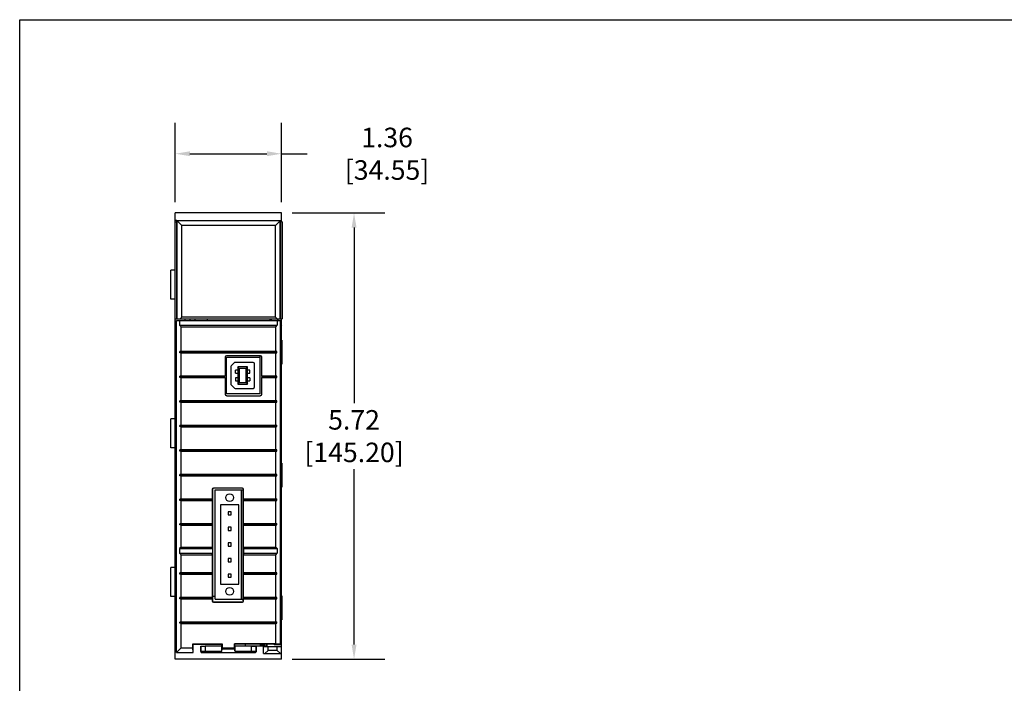
# Model space of a CAD drawing. Units: inches. Extents: x 0 to 22, y 0 to 17.
# Drawn here: x 0 to 12.6, y 8.5 to 17 of the extents above; entities that cross this region are included whole.
import ezdxf

# ---------------------------------------------------------------- set-up
doc = ezdxf.new("R2010")
doc.units = ezdxf.units.IN
doc.header["$LTSCALE"] = 1.21
doc.header["$MEASUREMENT"] = 0
doc.header["$PDMODE"] = 3
doc.header["$PDSIZE"] = 0.3125
doc.layers.get('0').update_dxf_attribs({"linetype": 'CONTINUOUS'})
doc.layers.get('Defpoints').update_dxf_attribs({"linetype": 'CONTINUOUS'})
doc.styles.get("Standard").update_dxf_attribs({"font": 'txt', "width": 0.8})
doc.dimstyles.new('STANDARD$0', dxfattribs={"dimtxt": 0.15625, "dimasz": 0.1875, "dimexe": 0.18, "dimexo": 0.0625, "dimgap": 0.09, "dimtad": 0, "dimtih": 1, "dimtoh": 1, "dimzin": 4, "dimdsep": 46, "dimtxsty": 'STANDARD', "dimcen": 0.09, "dimadec": 0, "dimazin": 0, "dimtp": 0.05, "dimtm": 0.05, "dimtfac": 1, "dimtofl": 0, "dimtmove": 0, "dimatfit": 3, "dimfxl": 1, "dimtolj": 1, "dimtzin": 4, "dimarcsym": 0})

# ---------------------------------------------------------------- blocks, each defined once
blk = doc.blocks.new('*D5')
at = {"color": 0, "lineweight": -2}
for p, q in [((1.994, 14.662), (1.994, 15.679)), ((3.354, 14.662), (3.354, 15.679)), ((2.182, 15.283), (3.167, 15.283)), ((3.354, 15.283), (3.684, 15.283))]:
    blk.add_line(p, q, dxfattribs=at)
at = {"color": 0}
for points in [[(2.182, 15.315), (2.182, 15.252), (1.994, 15.283)], [(3.167, 15.315), (3.167, 15.252), (3.354, 15.283)]]:
    blk.add_solid(points, dxfattribs=at)
at = {"layer": 'Defpoints', "color": 0}
for p in [(3.354, 15.283), (1.994, 14.525), (3.354, 14.525)]:
    blk.add_point(p, dxfattribs=at)
at = {"color": 0, "insert": (4.707, 15.283), "char_height": 0.25, "attachment_point": 5}
blk.add_mtext('\\A1;1.36 [34.55]', dxfattribs=at)
blk = doc.blocks.new('*D6')
at = {"color": 0, "lineweight": -2}
for p, q in [((3.492, 14.525), (4.68, 14.525)), ((4.284, 14.337), (4.284, 12.09)), ((4.284, 8.995), (4.284, 11.243)), ((3.492, 8.808), (4.68, 8.808))]:
    blk.add_line(p, q, dxfattribs=at)
at = {"color": 0}
for points in [[(4.253, 14.337), (4.316, 14.337), (4.284, 14.525)], [(4.253, 8.995), (4.316, 8.995), (4.284, 8.808)]]:
    blk.add_solid(points, dxfattribs=at)
at = {"layer": 'Defpoints', "color": 0}
for p in [(3.354, 14.525), (3.354, 8.808), (4.284, 8.808)]:
    blk.add_point(p, dxfattribs=at)
at = {"color": 0, "insert": (4.284, 11.666), "char_height": 0.25, "attachment_point": 5}
blk.add_mtext('\\A1;5.72\\P [145.20]', dxfattribs=at)

msp = doc.modelspace()

# ---------------------------------------------------------------- linework, layer by layer
at = {"color": 7, "linetype": 'Continuous'}
for p, q in [((0, 0), (0, 17)), ((0, 17), (22, 17))]:
    msp.add_line(p, q, dxfattribs=at)
at = {"linetype": 'Continuous'}
for p, q in [((1.994, 14.41), (1.994, 14.525)), ((3.354, 14.525), (1.994, 14.525)), ((3.354, 14.41), (3.354, 14.525)), ((1.993, 13.17), (1.993, 14.41)), ((1.993, 14.41), (2.013, 14.41)), ((2.013, 14.426), (1.994, 14.426)), ((2.013, 13.17), (2.013, 14.43)), ((2.013, 14.43), (3.344, 14.43)), ((2.019, 13.17), (2.019, 14.424)), ((2.078, 14.365), (2.019, 14.424)), ((3.338, 14.424), (2.019, 14.424)), ((3.279, 14.365), (3.338, 14.424)), ((3.338, 13.17), (3.338, 14.424)), ((3.344, 13.17), (3.344, 14.43)), ((3.354, 14.426), (3.344, 14.426)), ((3.363, 14.41), (3.344, 14.41)), ((3.363, 14.41), (3.363, 13.17)), ((2.078, 13.19), (2.078, 14.365)), ((3.279, 14.365), (2.078, 14.365)), ((3.279, 13.19), (3.279, 14.365)), ((1.935, 13.419), (1.935, 13.793)), ((1.993, 13.793), (1.935, 13.793)), ((1.993, 13.419), (1.935, 13.419)), ((1.993, 13.17), (3.363, 13.17)), ((1.994, 8.808), (1.994, 13.17)), ((2.009, 8.895), (2.009, 13.147)), ((2.009, 13.147), (3.34, 13.147)), ((2.048, 13.147), (2.048, 13.088)), ((2.078, 13.19), (2.058, 13.17)), ((3.279, 13.19), (2.078, 13.19)), ((2.245, 13.17), (2.245, 13.147)), ((2.403, 13.17), (2.403, 13.147)), ((3.196, 13.17), (3.212, 13.147)), ((3.231, 13.147), (3.214, 13.17)), ((3.279, 13.19), (3.298, 13.17)), ((3.294, 13.17), (3.311, 13.147)), ((3.296, 13.168), (3.296, 13.17)), ((3.3, 13.147), (3.3, 13.088)), ((3.303, 13.17), (3.303, 13.157)), ((3.34, 8.991), (3.34, 13.147)), ((3.354, 8.808), (3.354, 13.17)), ((2.068, 13.068), (2.048, 13.088)), ((2.048, 13.088), (3.3, 13.088)), ((2.068, 12.75), (2.068, 13.068)), ((2.068, 13.068), (3.281, 13.068)), ((3.281, 13.068), (3.3, 13.088)), ((3.281, 12.75), (3.281, 13.068)), ((3.34, 13.106), (3.354, 13.085)), ((3.359, 12.896), (3.354, 12.896)), ((3.359, 12.896), (3.359, 12.586)), ((2.068, 12.75), (2.052, 12.749)), ((2.052, 12.733), (2.052, 12.749)), ((3.296, 12.749), (2.052, 12.749)), ((2.068, 12.75), (3.281, 12.75)), ((3.281, 12.75), (3.296, 12.749)), ((3.296, 12.733), (3.296, 12.749)), ((3.296, 12.733), (2.052, 12.733)), ((2.068, 12.732), (2.052, 12.733)), ((2.068, 12.435), (2.068, 12.732)), ((2.068, 12.732), (3.281, 12.732)), ((2.631, 12.676), (2.631, 12.435)), ((2.648, 12.207), (2.648, 12.679)), ((2.648, 12.679), (3.081, 12.679)), ((3.084, 12.696), (2.651, 12.696)), ((3.081, 12.207), (3.081, 12.696)), ((3.103, 12.435), (3.103, 12.676)), ((3.281, 12.732), (3.296, 12.733)), ((3.281, 12.435), (3.281, 12.732)), ((2.704, 12.551), (2.704, 12.335)), ((2.748, 12.604), (2.709, 12.565)), ((2.99, 12.61), (2.762, 12.61)), ((2.765, 12.473), (2.765, 12.512)), ((2.794, 12.512), (2.765, 12.512)), ((2.794, 12.553), (2.794, 12.333)), ((2.814, 12.534), (2.794, 12.553)), ((2.919, 12.553), (2.794, 12.553)), ((2.814, 12.534), (2.814, 12.353)), ((2.9, 12.534), (2.814, 12.534)), ((2.9, 12.534), (2.919, 12.553)), ((2.9, 12.353), (2.9, 12.534)), ((2.919, 12.333), (2.919, 12.553)), ((2.949, 12.512), (2.919, 12.512)), ((2.949, 12.473), (2.949, 12.512)), ((3.01, 12.297), (3.01, 12.59)), ((3.359, 12.586), (3.354, 12.586)), ((2.068, 12.435), (2.052, 12.434)), ((2.052, 12.418), (2.052, 12.434)), ((2.63, 12.434), (2.052, 12.434)), ((2.63, 12.418), (2.052, 12.418)), ((2.068, 12.417), (2.052, 12.418)), ((2.068, 12.435), (2.631, 12.435)), ((2.068, 12.12), (2.068, 12.417)), ((2.068, 12.417), (2.631, 12.417)), ((2.631, 12.435), (2.63, 12.434)), ((2.63, 12.418), (2.63, 12.434)), ((2.631, 12.417), (2.63, 12.418)), ((2.631, 12.417), (2.631, 12.204)), ((2.765, 12.473), (2.794, 12.473)), ((2.765, 12.414), (2.765, 12.374)), ((2.794, 12.414), (2.765, 12.414)), ((2.765, 12.374), (2.794, 12.374)), ((2.919, 12.473), (2.949, 12.473)), ((2.949, 12.414), (2.919, 12.414)), ((2.919, 12.374), (2.949, 12.374)), ((2.949, 12.414), (2.949, 12.374)), ((3.103, 12.435), (3.281, 12.435)), ((3.103, 12.435), (3.105, 12.434)), ((3.103, 12.417), (3.105, 12.418)), ((3.103, 12.204), (3.103, 12.417)), ((3.103, 12.417), (3.281, 12.417)), ((3.105, 12.418), (3.105, 12.434)), ((3.296, 12.434), (3.105, 12.434)), ((3.296, 12.418), (3.105, 12.418)), ((3.281, 12.435), (3.296, 12.434)), ((3.281, 12.417), (3.296, 12.418)), ((3.281, 12.12), (3.281, 12.417)), ((3.296, 12.418), (3.296, 12.434)), ((2.709, 12.321), (2.748, 12.283)), ((2.762, 12.277), (2.99, 12.277)), ((2.814, 12.353), (2.794, 12.333)), ((2.794, 12.333), (2.919, 12.333)), ((2.814, 12.353), (2.9, 12.353)), ((2.9, 12.353), (2.919, 12.333)), ((2.068, 12.12), (2.052, 12.119)), ((2.052, 12.103), (2.052, 12.119)), ((3.296, 12.119), (2.052, 12.119)), ((2.068, 12.12), (3.281, 12.12)), ((3.081, 12.207), (2.648, 12.207)), ((2.651, 12.184), (3.084, 12.184)), ((3.081, 12.185), (3.081, 12.184)), ((3.281, 12.12), (3.296, 12.119)), ((3.296, 12.103), (3.296, 12.119)), ((2.068, 12.102), (2.052, 12.103)), ((3.296, 12.103), (2.052, 12.103)), ((2.068, 11.805), (2.068, 12.102)), ((2.068, 12.102), (3.281, 12.102)), ((3.281, 12.102), (3.296, 12.103)), ((3.281, 11.805), (3.281, 12.102)), ((1.935, 11.515), (1.935, 11.889)), ((1.994, 11.889), (1.935, 11.889)), ((2.068, 11.805), (2.052, 11.804)), ((2.052, 11.788), (2.052, 11.804)), ((3.296, 11.804), (2.052, 11.804)), ((3.296, 11.788), (2.052, 11.788)), ((2.068, 11.787), (2.052, 11.788)), ((2.068, 11.805), (3.281, 11.805)), ((2.068, 11.49), (2.068, 11.787)), ((2.068, 11.787), (3.281, 11.787)), ((3.281, 11.805), (3.296, 11.804)), ((3.281, 11.787), (3.296, 11.788)), ((3.281, 11.49), (3.281, 11.787)), ((3.296, 11.788), (3.296, 11.804)), ((1.994, 11.515), (1.935, 11.515)), ((2.068, 11.49), (2.052, 11.489)), ((2.052, 11.473), (2.052, 11.489)), ((3.296, 11.489), (2.052, 11.489)), ((2.068, 11.49), (3.281, 11.49)), ((3.281, 11.49), (3.296, 11.489)), ((3.296, 11.473), (3.296, 11.489)), ((3.296, 11.473), (2.052, 11.473)), ((2.068, 11.472), (2.052, 11.473)), ((2.068, 11.176), (2.068, 11.472)), ((2.068, 11.472), (3.281, 11.472)), ((3.281, 11.472), (3.296, 11.473)), ((3.281, 11.176), (3.281, 11.472)), ((3.359, 11.321), (3.354, 11.321)), ((3.359, 11.321), (3.359, 11.011)), ((2.068, 11.176), (2.052, 11.174)), ((2.052, 11.158), (2.052, 11.174)), ((3.296, 11.174), (2.052, 11.174)), ((3.296, 11.158), (2.052, 11.158)), ((2.068, 11.157), (2.052, 11.158)), ((2.068, 11.176), (3.281, 11.176)), ((2.068, 10.861), (2.068, 11.157)), ((2.068, 11.157), (3.281, 11.157)), ((3.281, 11.176), (3.296, 11.174)), ((3.281, 11.157), (3.296, 11.158)), ((3.281, 10.861), (3.281, 11.157)), ((3.296, 11.158), (3.296, 11.174)), ((2.468, 10.986), (2.471, 10.983)), ((2.468, 10.986), (2.468, 10.861)), ((2.471, 10.983), (2.471, 9.557)), ((2.853, 11.001), (2.483, 11.001)), ((2.486, 10.998), (2.483, 11.001)), ((2.851, 10.998), (2.486, 10.998)), ((2.506, 10.977), (2.865, 10.977)), ((2.506, 9.579), (2.506, 10.977)), ((2.843, 9.579), (2.843, 10.977)), ((2.853, 11.001), (2.851, 10.998)), ((2.865, 10.983), (2.868, 10.986)), ((2.865, 9.557), (2.865, 10.983)), ((2.868, 10.861), (2.868, 10.986)), ((3.359, 11.011), (3.354, 11.011)), ((2.068, 10.861), (2.052, 10.859)), ((2.469, 10.859), (2.052, 10.859)), ((2.052, 10.843), (2.052, 10.859)), ((2.068, 10.861), (2.468, 10.861)), ((2.469, 10.859), (2.468, 10.861)), ((2.469, 10.843), (2.469, 10.859)), ((2.868, 10.861), (3.281, 10.861)), ((2.868, 10.861), (2.868, 10.859)), ((3.296, 10.859), (2.868, 10.859)), ((2.868, 10.843), (2.868, 10.859)), ((3.281, 10.861), (3.296, 10.859)), ((3.296, 10.843), (3.296, 10.859)), ((2.469, 10.843), (2.052, 10.843)), ((2.068, 10.842), (2.052, 10.843)), ((2.068, 10.842), (2.468, 10.842)), ((2.068, 10.546), (2.068, 10.842)), ((2.468, 10.842), (2.469, 10.843)), ((2.468, 10.842), (2.468, 10.546)), ((2.808, 10.786), (2.574, 10.786)), ((2.574, 10.786), (2.574, 9.77)), ((2.808, 9.77), (2.808, 10.786)), ((3.296, 10.843), (2.868, 10.843)), ((2.868, 10.843), (2.868, 10.842)), ((2.868, 10.842), (3.281, 10.842)), ((2.868, 10.546), (2.868, 10.842)), ((3.281, 10.842), (3.296, 10.843)), ((3.281, 10.546), (3.281, 10.842)), ((2.711, 10.698), (2.671, 10.698)), ((2.671, 10.698), (2.671, 10.658)), ((2.671, 10.658), (2.711, 10.658)), ((2.711, 10.658), (2.711, 10.698)), ((2.068, 10.546), (2.052, 10.544)), ((2.469, 10.544), (2.052, 10.544)), ((2.052, 10.528), (2.052, 10.544)), ((2.068, 10.527), (2.052, 10.528)), ((2.469, 10.528), (2.052, 10.528)), ((2.068, 10.546), (2.468, 10.546)), ((2.068, 10.527), (2.468, 10.527)), ((2.068, 10.245), (2.068, 10.527)), ((2.469, 10.544), (2.468, 10.546)), ((2.468, 10.527), (2.469, 10.528)), ((2.468, 10.527), (2.468, 10.245)), ((2.469, 10.528), (2.469, 10.544)), ((2.711, 10.498), (2.671, 10.498)), ((2.671, 10.498), (2.671, 10.458)), ((2.711, 10.458), (2.711, 10.498)), ((2.868, 10.546), (3.281, 10.546)), ((2.868, 10.546), (2.868, 10.544)), ((3.296, 10.544), (2.868, 10.544)), ((2.868, 10.528), (2.868, 10.544)), ((3.296, 10.528), (2.868, 10.528)), ((2.868, 10.528), (2.868, 10.527)), ((2.868, 10.527), (3.281, 10.527)), ((2.868, 10.245), (2.868, 10.527)), ((3.281, 10.546), (3.296, 10.544)), ((3.281, 10.527), (3.296, 10.528)), ((3.281, 10.245), (3.281, 10.527)), ((3.296, 10.528), (3.296, 10.544)), ((2.671, 10.458), (2.711, 10.458)), ((2.068, 10.245), (2.048, 10.225)), ((2.048, 10.225), (2.469, 10.225)), ((2.048, 10.225), (2.048, 10.166)), ((2.068, 10.245), (2.468, 10.245)), ((2.469, 10.225), (2.468, 10.245)), ((2.469, 10.225), (2.469, 10.166)), ((2.711, 10.298), (2.671, 10.298)), ((2.671, 10.298), (2.671, 10.258)), ((2.671, 10.258), (2.711, 10.258)), ((2.711, 10.258), (2.711, 10.298)), ((2.868, 10.245), (2.867, 10.225)), ((2.867, 10.225), (3.3, 10.225)), ((2.867, 10.225), (2.867, 10.166)), ((2.868, 10.245), (3.281, 10.245)), ((3.281, 10.245), (3.3, 10.225)), ((3.3, 10.225), (3.3, 10.166)), ((2.048, 10.166), (2.469, 10.166)), ((2.068, 10.147), (2.048, 10.166)), ((2.068, 10.147), (2.468, 10.147)), ((2.068, 9.916), (2.068, 10.147)), ((2.468, 10.147), (2.469, 10.166)), ((2.468, 10.147), (2.468, 9.916)), ((2.711, 10.098), (2.671, 10.098)), ((2.671, 10.098), (2.671, 10.058)), ((2.711, 10.058), (2.711, 10.098)), ((2.867, 10.166), (3.3, 10.166)), ((2.867, 10.166), (2.868, 10.147)), ((2.868, 10.147), (3.281, 10.147)), ((2.868, 9.916), (2.868, 10.147)), ((3.281, 10.147), (3.3, 10.166)), ((3.281, 9.916), (3.281, 10.147)), ((1.994, 9.985), (1.935, 9.985)), ((1.935, 9.611), (1.935, 9.985)), ((2.671, 10.058), (2.711, 10.058)), ((2.068, 9.916), (2.052, 9.914)), ((2.469, 9.914), (2.052, 9.914)), ((2.052, 9.899), (2.052, 9.914)), ((2.469, 9.899), (2.052, 9.899)), ((2.068, 9.897), (2.052, 9.899)), ((2.068, 9.916), (2.468, 9.916)), ((2.068, 9.897), (2.468, 9.897)), ((2.068, 9.601), (2.068, 9.897)), ((2.469, 9.914), (2.468, 9.916)), ((2.468, 9.897), (2.469, 9.899)), ((2.468, 9.897), (2.468, 9.601)), ((2.469, 9.899), (2.469, 9.914)), ((2.711, 9.898), (2.671, 9.898)), ((2.671, 9.898), (2.671, 9.858)), ((2.671, 9.858), (2.711, 9.858)), ((2.711, 9.858), (2.711, 9.898)), ((2.868, 9.916), (3.281, 9.916)), ((2.868, 9.916), (2.868, 9.914)), ((3.296, 9.914), (2.868, 9.914)), ((2.868, 9.899), (2.868, 9.914)), ((3.296, 9.899), (2.868, 9.899)), ((2.868, 9.899), (2.868, 9.897)), ((2.868, 9.897), (3.281, 9.897)), ((2.868, 9.601), (2.868, 9.897)), ((3.281, 9.916), (3.296, 9.914)), ((3.281, 9.897), (3.296, 9.899)), ((3.281, 9.601), (3.281, 9.897)), ((3.296, 9.899), (3.296, 9.914)), ((2.574, 9.77), (2.808, 9.77)), ((1.994, 9.611), (1.935, 9.611)), ((2.068, 9.601), (2.052, 9.599)), ((2.469, 9.599), (2.052, 9.599)), ((2.052, 9.584), (2.052, 9.599)), ((2.068, 9.601), (2.468, 9.601)), ((2.469, 9.599), (2.468, 9.601)), ((2.469, 9.584), (2.469, 9.599)), ((2.506, 9.61), (2.471, 9.61)), ((2.868, 9.601), (3.281, 9.601)), ((2.868, 9.601), (2.868, 9.599)), ((3.296, 9.599), (2.868, 9.599)), ((2.868, 9.584), (2.868, 9.599)), ((3.281, 9.601), (3.296, 9.599)), ((3.296, 9.584), (3.296, 9.599)), ((3.359, 9.62), (3.354, 9.62)), ((3.359, 9.62), (3.359, 9.311)), ((2.469, 9.584), (2.052, 9.584)), ((2.068, 9.582), (2.052, 9.584)), ((2.068, 9.582), (2.468, 9.582)), ((2.068, 9.286), (2.068, 9.582)), ((2.468, 9.582), (2.469, 9.584)), ((2.468, 9.582), (2.468, 9.555)), ((2.471, 9.557), (2.468, 9.555)), ((2.483, 9.54), (2.486, 9.543)), ((2.483, 9.54), (2.853, 9.54)), ((2.486, 9.543), (2.851, 9.543)), ((2.506, 9.579), (2.865, 9.579)), ((2.851, 9.543), (2.853, 9.54)), ((2.868, 9.555), (2.865, 9.557)), ((3.296, 9.584), (2.868, 9.584)), ((2.868, 9.584), (2.868, 9.582)), ((2.868, 9.582), (3.281, 9.582)), ((2.868, 9.555), (2.868, 9.582)), ((3.281, 9.582), (3.296, 9.584)), ((3.281, 9.286), (3.281, 9.582)), ((2.068, 9.286), (2.052, 9.284)), ((3.296, 9.284), (2.052, 9.284)), ((2.052, 9.269), (2.052, 9.284)), ((3.296, 9.269), (2.052, 9.269)), ((2.068, 9.267), (2.052, 9.269)), ((2.068, 9.286), (3.281, 9.286)), ((2.068, 9.267), (3.281, 9.267)), ((2.068, 8.954), (2.068, 9.267)), ((3.281, 9.286), (3.296, 9.284)), ((3.281, 9.267), (3.296, 9.269)), ((3.281, 9.004), (3.281, 9.267)), ((3.296, 9.269), (3.296, 9.284)), ((3.359, 9.311), (3.354, 9.311)), ((2.219, 9.004), (2.596, 9.004)), ((2.223, 9), (2.219, 9.004)), ((2.219, 8.954), (2.219, 9.004)), ((2.223, 9), (2.594, 9)), ((2.223, 8.895), (2.223, 9)), ((2.321, 8.973), (2.32, 8.969)), ((2.32, 8.969), (2.32, 8.902)), ((2.321, 8.906), (2.321, 8.973)), ((2.586, 8.976), (2.377, 8.976)), ((2.377, 8.976), (2.377, 8.909)), ((2.586, 8.976), (2.596, 9.004)), ((2.586, 8.976), (2.586, 8.909)), ((2.596, 9.004), (2.596, 8.954)), ((3.281, 9.004), (2.753, 9.004)), ((2.762, 8.976), (2.753, 9.004)), ((2.753, 8.954), (2.753, 9.004)), ((3.241, 9), (2.754, 9)), ((2.972, 8.976), (2.762, 8.976)), ((2.762, 8.909), (2.762, 8.976)), ((2.89, 9), (2.89, 8.979)), ((2.89, 8.979), (3.165, 8.979)), ((2.972, 8.909), (2.972, 8.976)), ((3.029, 8.969), (3.027, 8.973)), ((3.027, 8.973), (3.027, 8.906)), ((3.029, 8.969), (3.029, 8.902)), ((3.081, 9), (3.081, 8.988)), ((3.143, 8.988), (3.081, 8.988)), ((3.354, 8.965), (3.122, 8.965)), ((3.123, 8.881), (3.122, 8.965)), ((3.143, 8.988), (3.143, 9)), ((3.165, 8.979), (3.165, 9)), ((3.165, 8.965), (3.165, 8.979)), ((3.173, 8.965), (3.173, 9)), ((3.182, 8.92), (3.182, 8.965)), ((3.261, 8.999), (3.262, 8.991)), ((3.34, 8.991), (3.262, 8.991)), ((3.34, 9.001), (3.281, 9.004)), ((3.3, 8.92), (3.3, 8.965)), ((2.009, 8.895), (2.068, 8.954)), ((2.009, 8.895), (2.223, 8.895)), ((2.068, 8.954), (2.219, 8.954)), ((2.222, 8.895), (2.219, 8.954)), ((2.321, 8.906), (2.32, 8.902)), ((2.32, 8.902), (2.321, 8.897)), ((2.586, 8.909), (2.377, 8.909)), ((2.377, 8.895), (2.972, 8.895)), ((2.586, 8.909), (2.595, 8.936)), ((2.596, 8.954), (2.595, 8.936)), ((2.753, 8.936), (2.595, 8.936)), ((2.596, 8.954), (2.753, 8.954)), ((2.753, 8.936), (2.753, 8.954)), ((2.762, 8.909), (2.753, 8.936)), ((2.972, 8.909), (2.762, 8.909)), ((3.027, 8.906), (3.029, 8.902)), ((3.029, 8.902), (3.027, 8.897)), ((3.123, 8.881), (3.354, 8.881)), ((3.182, 8.92), (3.143, 8.881)), ((3.3, 8.92), (3.182, 8.92)), ((3.3, 8.92), (3.34, 8.881)), ((3.354, 8.808), (1.994, 8.808))]:
    msp.add_line(p, q, dxfattribs=at)
for centre in [(2.691, 10.878), (2.691, 9.678)]:
    msp.add_circle(centre, 0.0492, dxfattribs=at)
for centre, radius, start, end in [((2.151, 13.17), 0.0354, 180, 222.0711), ((2.151, 13.17), 0.0354, 317.9289, 360), ((2.723, 12.551), 0.0197, 135, 180), ((2.762, 12.59), 0.0197, 90, 135), ((2.99, 12.59), 0.0197, 0, 90), ((2.723, 12.335), 0.0197, 180, 225), ((2.762, 12.297), 0.0197, 225, 270), ((2.99, 12.297), 0.0197, 270, 360)]:
    msp.add_arc(centre, radius, start, end, dxfattribs=at)
for centre, major_axis, ratio, start_param, end_param in [((2.651, 12.676), (-0.014, 0.014), 0.992433, -0.7816, 0.7816), ((3.084, 12.676), (0.014, 0.014), 0.992433, -0.7816, 0.7816), ((2.651, 12.204), (0.014, 0.014), 0.992433, -3.923193, -2.359993), ((3.084, 12.204), (-0.014, 0.014), 0.992433, -3.923193, -2.359993), ((2.483, 10.986), (-0.0105, 0.0105), 0.998783, -0.784789, 0.784789), ((2.486, 10.983), (-0.0105, 0.0105), 0.998783, -0.784789, 0.784789), ((2.851, 10.983), (0.0105, 0.0105), 0.998783, -0.784789, 0.784789), ((2.853, 10.986), (0.0105, 0.0105), 0.998783, -0.784789, 0.784789), ((2.483, 9.555), (0.0105, 0.0105), 0.998783, -3.926382, -2.356803), ((2.486, 9.557), (-0.0105, -0.0105), 0.998783, -0.784789, 0.784789), ((2.851, 9.557), (0.0105, -0.0105), 0.998783, -0.784789, 0.784789), ((2.853, 9.555), (-0.0105, 0.0105), 0.998783, -3.926382, -2.356803), ((3.241, 8.999), (0.0197, 0), 0.052408, 0.008727, 1.570796)]:
    msp.add_ellipse(centre, major_axis=major_axis, ratio=ratio, start_param=start_param, end_param=end_param, dxfattribs=at)
for points, knots in [([(2.321, 8.973), (2.321, 8.973), (2.322, 8.974), (2.323, 8.974), (2.324, 8.974), (2.327, 8.974), (2.332, 8.975), (2.338, 8.975), (2.347, 8.976), (2.356, 8.976), (2.366, 8.976), (2.373, 8.976), (2.377, 8.976)], [0, 0, 0, 0, 0.008124, 0.024566, 0.049848, 0.08394, 0.17731, 0.301455, 0.451708, 0.622561, 0.807839, 1, 1, 1, 1]), ([(2.972, 8.976), (2.976, 8.976), (2.983, 8.976), (2.993, 8.976), (3.002, 8.976), (3.01, 8.975), (3.017, 8.975), (3.022, 8.974), (3.024, 8.974), (3.026, 8.974), (3.027, 8.974), (3.027, 8.973), (3.027, 8.973)], [0, 0, 0, 0, 0.192165, 0.377448, 0.548306, 0.698562, 0.822708, 0.916076, 0.950165, 0.97544, 0.991878, 1, 1, 1, 1]), ([(2.377, 8.909), (2.373, 8.909), (2.366, 8.909), (2.356, 8.909), (2.347, 8.909), (2.338, 8.908), (2.332, 8.908), (2.327, 8.907), (2.324, 8.907), (2.323, 8.907), (2.322, 8.907), (2.321, 8.906), (2.321, 8.906)], [0, 0, 0, 0, 0.192165, 0.377447, 0.548305, 0.698561, 0.822707, 0.916075, 0.950164, 0.97544, 0.991878, 1, 1, 1, 1]), ([(2.321, 8.897), (2.321, 8.897), (2.322, 8.897), (2.323, 8.897), (2.324, 8.897), (2.327, 8.896), (2.332, 8.896), (2.338, 8.895), (2.347, 8.895), (2.356, 8.895), (2.366, 8.895), (2.373, 8.895), (2.377, 8.895)], [0, 0, 0, 0, 0.008124, 0.024566, 0.049848, 0.08394, 0.17731, 0.301455, 0.451708, 0.622561, 0.807839, 1, 1, 1, 1]), ([(3.027, 8.906), (3.027, 8.906), (3.027, 8.907), (3.026, 8.907), (3.024, 8.907), (3.022, 8.907), (3.017, 8.908), (3.01, 8.908), (3.002, 8.909), (2.993, 8.909), (2.983, 8.909), (2.976, 8.909), (2.972, 8.909)], [0, 0, 0, 0, 0.008123, 0.024566, 0.049847, 0.083939, 0.177309, 0.301454, 0.451707, 0.622561, 0.807839, 1, 1, 1, 1]), ([(2.972, 8.895), (2.976, 8.895), (2.983, 8.895), (2.993, 8.895), (3.002, 8.895), (3.01, 8.895), (3.017, 8.896), (3.022, 8.896), (3.024, 8.897), (3.026, 8.897), (3.027, 8.897), (3.027, 8.897), (3.027, 8.897)], [0, 0, 0, 0, 0.192164, 0.377447, 0.548304, 0.69856, 0.822706, 0.916075, 0.950163, 0.97544, 0.991878, 1, 1, 1, 1])]:
    msp.add_open_spline(points, degree=3, knots=knots, dxfattribs=at)

# ---------------------------------------------------------------- dimensions: what is measured, and where the dimension line sits
dim = msp.add_linear_dim(base=(3.354, 15.283), p1=(1.994, 14.525), p2=(3.354, 14.525), text='<>[]', dimstyle='STANDARD$0', override={"dimtxt": 0.25, "dimexe": 0.396, "dimexo": 0.1375, "dimzin": 0, "dimcen": 0.198, "dimtp": 0, "dimtm": 0, "dimtdec": 4})
dim.commit()
dim.dimension.update_dxf_attribs({"geometry": '*D5', "text_midpoint": (4.707, 15.283), "dimtype": 160})
dim = msp.add_linear_dim(base=(4.284, 8.808), p1=(3.354, 14.525), p2=(3.354, 8.808), angle=90, text='<>\\P[]', dimstyle='STANDARD$0', override={"dimtxt": 0.25, "dimexe": 0.396, "dimexo": 0.1375, "dimzin": 0, "dimcen": 0.198, "dimtp": 0, "dimtm": 0, "dimtdec": 4})
dim.commit()
dim.dimension.update_dxf_attribs({"geometry": '*D6', "text_midpoint": (4.284, 11.666)})

doc.saveas('drawing.dxf')
